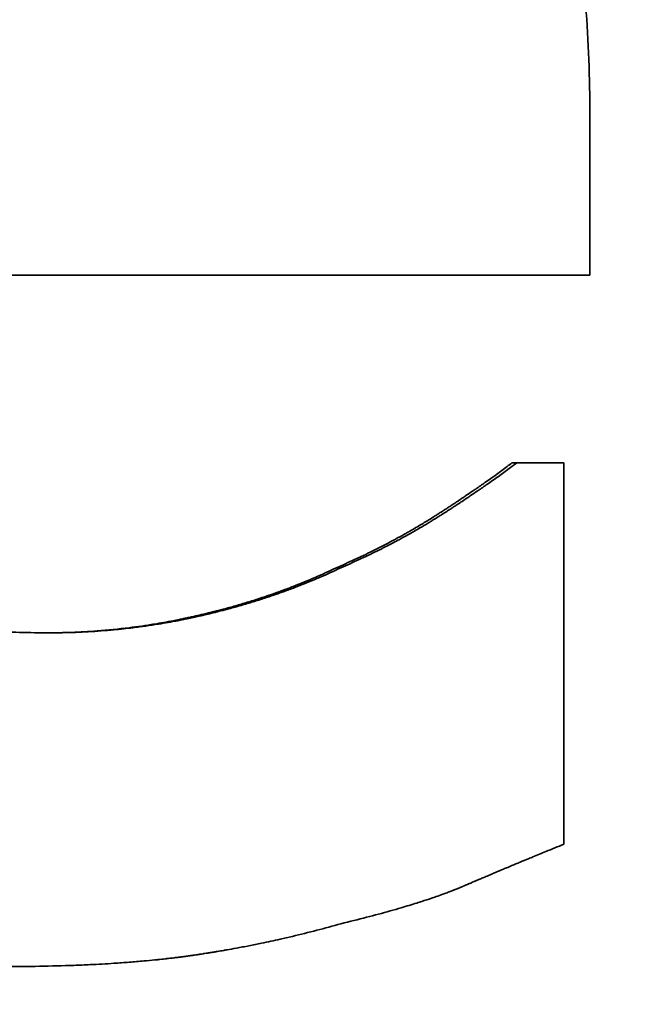
# Model space of a CAD drawing. Units: inches. Extents: x 34 to 380, y 30 to 248.
# Drawn here: x 294 to 294, y 166 to 166 of the extents above; entities that cross this region are included whole.
import ezdxf

# ---------------------------------------------------------------- set-up
doc = ezdxf.new("R2010")
doc.units = ezdxf.units.IN
doc.header["$LTSCALE"] = 24
doc.header["$MEASUREMENT"] = 0
doc.layers.add('Dimension (ANSI)', color=7, linetype='Continuous', lineweight=25)
doc.layers.add('Visible (ANSI)', color=7, linetype='Continuous', lineweight=35)
doc.styles.add('Note Text (ANSI)', font='tahoma.ttf')
doc.dimstyles.new('Default (ANSI)', dxfattribs={"dimscale": 24, "dimtxt": 0.08, "dimasz": 0.098425, "dimexe": 0.0625, "dimexo": 0.0625, "dimgap": 0.031496, "dimtad": 0, "dimtih": 1, "dimtoh": 1, "dimdec": 5, "dimrnd": 1e-08, "dimzin": 3, "dimdsep": 46, "dimlunit": 5, "dimtxsty": 'Note Text (ANSI)', "dimcen": 0.09, "dimdle": 0.393701, "dimclrd": 256, "dimclre": 256, "dimclrt": 256, "dimadec": 0, "dimazin": 1, "dimtfac": 1.5, "dimtofl": 0, "dimtmove": 0, "dimatfit": 3, "dimfxl": 0, "dimfrac": 2, "dimtolj": 1, "dimtzin": 4, "dimlwd": -1, "dimlwe": -1, "dimarcsym": 0})

# ---------------------------------------------------------------- blocks, each defined once
blk = doc.blocks.new('*D37')
at = {"layer": 'Defpoints', "color": 0}
for p in [(297.306002, 195.205383), (290.231703, 186.781946)]:
    blk.add_point(p, dxfattribs=at)
at = {"layer": 'Dimension (ANSI)'}
for p, q in [((293.768853, 188.833664), (293.768853, 193.153664)), ((291.608853, 190.993664), (295.928853, 190.993664)), ((269.662653, 162.290178), (288.712527, 184.973048)), ((260.170972, 162.290178), (269.662653, 162.290178))]:
    blk.add_line(p, q, dxfattribs=at)
blk.add_solid([(288.411043, 185.226244), (289.01401, 184.719852), (290.231703, 186.781946)], dxfattribs=at)
at = {"layer": 'Dimension (ANSI)', "insert": (256.455765, 165.146108), "char_height": 1.92, "attachment_point": 2, "style": 'Note Text (ANSI)'}
blk.add_mtext('\\A1; \\P[279]', dxfattribs=at)
blk = doc.blocks.new('*D49')
at = {"layer": 'Defpoints', "color": 0}
for p in [(309.655254, 188.991693), (277.745532, 135.180164), (284.107754, 135.180164)]:
    blk.add_point(p, dxfattribs=at)
at = {"layer": 'Dimension (ANSI)'}
for p, q in [((308.155254, 188.991693), (276.245532, 188.991693)), ((277.745532, 186.629488), (277.745532, 163.729241)), ((277.745532, 137.542369), (277.745532, 156.419176)), ((282.607754, 135.180164), (276.245532, 135.180164))]:
    blk.add_line(p, q, dxfattribs=at)
for points in [[(277.351831, 186.629488), (278.139233, 186.629488), (277.745532, 188.991693)], [(277.351831, 137.542369), (278.139233, 137.542369), (277.745532, 135.180164)]]:
    blk.add_solid(points, dxfattribs=at)
at = {"layer": 'Dimension (ANSI)', "insert": (277.745532, 160.074208), "char_height": 1.91999996, "attachment_point": 5, "style": 'Note Text (ANSI)'}
blk.add_mtext('\\A1; 53 13/16\\P[1367]', dxfattribs=at)

msp = doc.modelspace()

# ---------------------------------------------------------------- linework, layer by layer
at = {"layer": 'Visible (ANSI)'}
msp.add_line((294.1539584, 165.8177416), (294.1542493, 165.8177416), dxfattribs=at)
for points, knots in [([(294.1183636, 165.8827011), (294.1206135, 165.8827011), (294.1227675, 165.8825971), (294.1248262, 165.8823891), (294.1268849, 165.8821811), (294.1288484, 165.8818691), (294.1307173, 165.8814531), (294.1316518, 165.8812451), (294.1325626, 165.8810111), (294.1334498, 165.8807511), (294.1347807, 165.8803612), (294.1360585, 165.8799127), (294.1372836, 165.8794057), (294.137692, 165.8792367), (294.1380945, 165.8790612), (294.1384912, 165.8788792), (294.1392845, 165.8785152), (294.1400544, 165.8781252), (294.140801, 165.8777092), (294.1411743, 165.8775012), (294.1415418, 165.8772867), (294.1419035, 165.8770657), (294.142446, 165.8767342), (294.1429754, 165.8763881), (294.1434917, 165.8760274), (294.1436638, 165.8759071), (294.1438345, 165.8757852), (294.1440037, 165.8756618), (294.1443421, 165.8754148), (294.1446747, 165.8751613), (294.1450015, 165.8749013), (294.145165, 165.8747713), (294.1453269, 165.8746396), (294.1454874, 165.8745064), (294.1457282, 165.8743065), (294.1459658, 165.874103), (294.1462, 165.8738958), (294.1462781, 165.8738268), (294.1463559, 165.8737573), (294.1464332, 165.8736874), (294.146588, 165.8735477), (294.1467413, 165.8734063), (294.1468931, 165.8732633), (294.146969, 165.8731918), (294.1470446, 165.8731199), (294.1471198, 165.8730476), (294.1472702, 165.872903), (294.1474192, 165.8727567), (294.1475667, 165.8726088), (294.1476405, 165.8725349), (294.1477139, 165.8724606), (294.1477869, 165.8723858), (294.1478965, 165.8722737), (294.1480052, 165.8721607), (294.1481132, 165.8720467), (294.1482211, 165.8719328), (294.1483282, 165.8718179), (294.1484345, 165.8717021), (294.14847, 165.8716635), (294.1485053, 165.8716248), (294.1485406, 165.871586), (294.1486111, 165.8715084), (294.1486813, 165.8714304), (294.1487511, 165.8713521), (294.148786, 165.8713129), (294.1488208, 165.8712736), (294.1488555, 165.8712343), (294.1489249, 165.8711556), (294.148994, 165.8710766), (294.1490626, 165.8709972), (294.149097, 165.8709575), (294.1491312, 165.8709177), (294.1491654, 165.8708779), (294.1492679, 165.8707583), (294.1493695, 165.8706379), (294.1494703, 165.8705167), (294.1495375, 165.870436), (294.1496043, 165.8703548), (294.1496708, 165.8702734), (294.1498702, 165.870029), (294.1500663, 165.8697815), (294.150259, 165.8695309), (294.1503875, 165.8693638), (294.1505146, 165.8691953), (294.1506401, 165.8690255), (294.1508912, 165.8686857), (294.1511364, 165.8683405), (294.1513757, 165.8679897), (294.1514954, 165.8678143), (294.1516136, 165.8676375), (294.1517303, 165.8674593), (294.1519637, 165.867103), (294.1521913, 165.8667411), (294.1524129, 165.8663737), (294.1525238, 165.86619), (294.1526331, 165.8660049), (294.152741, 165.8658184), (294.1530647, 165.865259), (294.1533751, 165.864687), (294.1536724, 165.8641026), (294.1538706, 165.863713), (294.1540629, 165.8633179), (294.1542493, 165.8629172), (294.1546222, 165.8621158), (294.1549717, 165.8612923), (294.1552978, 165.8604466), (294.1554608, 165.8600237), (294.155618, 165.8595953), (294.1557693, 165.8591614), (294.1562233, 165.8578596), (294.1566248, 165.8565078), (294.1569738, 165.8551062), (294.1572064, 165.8541718), (294.1574157, 165.8532152), (294.1576018, 165.8522365), (294.1579739, 165.850279), (294.1582528, 165.8482328), (294.1584388, 165.8460979), (294.1586247, 165.843963), (294.1587177, 165.8417395), (294.1587177, 165.8394272)], [0, 0, 0, 0, 0.1666667, 0.1666667, 0.1666667, 0.3333333, 0.3333333, 0.3333333, 0.4166667, 0.4166667, 0.4166667, 0.5416667, 0.5416667, 0.5416667, 0.5833333, 0.5833333, 0.5833333, 0.6666667, 0.6666667, 0.6666667, 0.7083333, 0.7083333, 0.7083333, 0.7708333, 0.7708333, 0.7708333, 0.7916667, 0.7916667, 0.7916667, 0.8333333, 0.8333333, 0.8333333, 0.8541667, 0.8541667, 0.8541667, 0.8854167, 0.8854167, 0.8854167, 0.8958333, 0.8958333, 0.8958333, 0.9166667, 0.9166667, 0.9166667, 0.9270833, 0.9270833, 0.9270833, 0.9479167, 0.9479167, 0.9479167, 0.9583333, 0.9583333, 0.9583333, 0.9739583, 0.9739583, 0.9739583, 0.9895833, 0.9895833, 0.9895833, 0.9947917, 0.9947917, 0.9947917, 1.0052083, 1.0052083, 1.0052083, 1.0104167, 1.0104167, 1.0104167, 1.0208333, 1.0208333, 1.0208333, 1.0260417, 1.0260417, 1.0260417, 1.0416667, 1.0416667, 1.0416667, 1.0520833, 1.0520833, 1.0520833, 1.0833333, 1.0833333, 1.0833333, 1.1041667, 1.1041667, 1.1041667, 1.1458333, 1.1458333, 1.1458333, 1.1666667, 1.1666667, 1.1666667, 1.2083333, 1.2083333, 1.2083333, 1.2291667, 1.2291667, 1.2291667, 1.2916667, 1.2916667, 1.2916667, 1.3333333, 1.3333333, 1.3333333, 1.4166667, 1.4166667, 1.4166667, 1.4583333, 1.4583333, 1.4583333, 1.5833333, 1.5833333, 1.5833333, 1.6666667, 1.6666667, 1.6666667, 1.8333333, 1.8333333, 1.8333333, 2, 2, 2, 2]), ([(294.1587177, 165.8394272), (294.1587177, 165.8391436), (294.1587177, 165.8388599), (294.1587177, 165.8385763), (294.1587177, 165.8382927), (294.1587177, 165.838009), (294.1587177, 165.8377254), (294.1587177, 165.8375836), (294.1587177, 165.8374418), (294.1587177, 165.8373), (294.1587177, 165.8370163), (294.1587177, 165.8367327), (294.1587177, 165.8364491), (294.1587177, 165.8363073), (294.1587177, 165.8361654), (294.1587177, 165.8360236), (294.1587177, 165.83574), (294.1587177, 165.8354564), (294.1587177, 165.8351727), (294.1587177, 165.8350309), (294.1587177, 165.8348891), (294.1587177, 165.8347473), (294.1587177, 165.8344637), (294.1587177, 165.83418), (294.1587177, 165.8338964), (294.1587177, 165.8337546), (294.1587177, 165.8336128), (294.1587177, 165.833471), (294.1587177, 165.8331873), (294.1587177, 165.8329037), (294.1587177, 165.8326201), (294.1587177, 165.8324783), (294.1587177, 165.8323364), (294.1587177, 165.8321946), (294.1587177, 165.8312019), (294.1587177, 165.8302092), (294.1587177, 165.8292165)], [0, 0, 0, 0, 0.002161264, 0.002161264, 0.002161264, 0.004322528, 0.004322528, 0.004322528, 0.005403161, 0.005403161, 0.005403161, 0.007564425, 0.007564425, 0.007564425, 0.008645057, 0.008645057, 0.008645057, 0.010806321, 0.010806321, 0.010806321, 0.011886953, 0.011886953, 0.011886953, 0.014048217, 0.014048217, 0.014048217, 0.015128849, 0.015128849, 0.015128849, 0.017290114, 0.017290114, 0.017290114, 0.018370746, 0.018370746, 0.018370746, 0.02593517, 0.02593517, 0.02593517, 0.02593517]), ([(294.1587177, 165.8292165), (294.1529609, 165.8292165), (294.1471714, 165.8292165), (294.1413531, 165.8292165), (294.1405219, 165.8292165), (294.1396901, 165.8292165), (294.1388577, 165.8292165), (294.1346959, 165.8292165), (294.1305196, 165.8292165), (294.1263302, 165.8292165), (294.1254923, 165.8292165), (294.1246539, 165.8292165), (294.123815, 165.8292165), (294.1154259, 165.8292165), (294.1069855, 165.8292165), (294.0985052, 165.8292165)], [0, 0, 0, 0, 0.04589084, 0.04589084, 0.04589084, 0.05244668, 0.05244668, 0.05244668, 0.08522585, 0.08522585, 0.08522585, 0.09178169, 0.09178169, 0.09178169, 0.15734003, 0.15734003, 0.15734003, 0.15734003]), ([(294.1432236, 165.8113235), (294.1435981, 165.8114855), (294.1439674, 165.8116508), (294.1443314, 165.8118191), (294.1446953, 165.8119875), (294.1450539, 165.8121591), (294.1454073, 165.8123337), (294.1458489, 165.8125521), (294.1462823, 165.8127754), (294.1467074, 165.8130036), (294.1467924, 165.8130492), (294.1468771, 165.813095), (294.1469614, 165.8131411), (294.1471301, 165.8132331), (294.1472975, 165.813326), (294.1474636, 165.8134196), (294.1475466, 165.8134665), (294.1476293, 165.8135135), (294.1477117, 165.8135607), (294.1478353, 165.8136315), (294.1479581, 165.8137028), (294.1480802, 165.8137745), (294.1482022, 165.8138462), (294.1483236, 165.8139184), (294.1484441, 165.8139909), (294.1485446, 165.8140514), (294.1486446, 165.8141122), (294.1487441, 165.8141734), (294.148764, 165.8141856), (294.1487838, 165.8141978), (294.1488037, 165.8142101), (294.1489029, 165.8142713), (294.1490017, 165.8143328), (294.1490999, 165.8143947), (294.1491195, 165.8144071), (294.1491392, 165.8144194), (294.1491588, 165.8144318), (294.1492176, 165.814469), (294.1492762, 165.8145063), (294.1493346, 165.8145437), (294.1493638, 165.8145624), (294.149393, 165.8145812), (294.1494221, 165.8145999), (294.1494512, 165.8146186), (294.1494802, 165.8146373), (294.1495092, 165.8146559), (294.1495478, 165.8146808), (294.1495862, 165.8147056), (294.1496245, 165.8147303), (294.1496436, 165.8147427), (294.1496627, 165.814755), (294.1496818, 165.8147674), (294.1497199, 165.8147921), (294.1497579, 165.8148167), (294.1497957, 165.8148412), (294.1498146, 165.8148535), (294.1498335, 165.8148657), (294.1498523, 165.814878), (294.14989, 165.8149024), (294.1499275, 165.8149269), (294.1499649, 165.8149512), (294.1499836, 165.8149634), (294.1500022, 165.8149756), (294.1500209, 165.8149877), (294.1500767, 165.8150241), (294.1501322, 165.8150604), (294.1501874, 165.8150966), (294.1502242, 165.8151207), (294.1502608, 165.8151447), (294.1502973, 165.8151687), (294.1503702, 165.8152166), (294.1504426, 165.8152643), (294.1505144, 165.8153118), (294.1505502, 165.8153355), (294.150586, 165.8153591), (294.1506216, 165.8153827), (294.1507283, 165.8154535), (294.1508337, 165.8155237), (294.1509378, 165.8155934), (294.1510071, 165.8156398), (294.1510759, 165.815686), (294.1511441, 165.8157319), (294.1512804, 165.8158237), (294.1514144, 165.8159146), (294.151546, 165.8160044), (294.1516118, 165.8160493), (294.1516769, 165.816094), (294.1517415, 165.8161384), (294.1519353, 165.8162716), (294.1521237, 165.8164025), (294.1523067, 165.8165311), (294.1524288, 165.8166169), (294.1525484, 165.8167016), (294.1526657, 165.8167854), (294.1529002, 165.8169529), (294.1531251, 165.8171163), (294.1533406, 165.8172757), (294.153556, 165.817435), (294.153762, 165.8175904), (294.1539584, 165.8177416)], [0, 0, 0, 0, 0.1666667, 0.1666667, 0.1666667, 0.3333333, 0.3333333, 0.3333333, 0.5416667, 0.5416667, 0.5416667, 0.5833333, 0.5833333, 0.5833333, 0.6666667, 0.6666667, 0.6666667, 0.7083333, 0.7083333, 0.7083333, 0.7708333, 0.7708333, 0.7708333, 0.8333333, 0.8333333, 0.8333333, 0.8854167, 0.8854167, 0.8854167, 0.8958333, 0.8958333, 0.8958333, 0.9479167, 0.9479167, 0.9479167, 0.9583333, 0.9583333, 0.9583333, 0.9895833, 0.9895833, 0.9895833, 1.0052083, 1.0052083, 1.0052083, 1.0208333, 1.0208333, 1.0208333, 1.0416667, 1.0416667, 1.0416667, 1.0520833, 1.0520833, 1.0520833, 1.0729167, 1.0729167, 1.0729167, 1.0833333, 1.0833333, 1.0833333, 1.1041667, 1.1041667, 1.1041667, 1.1145833, 1.1145833, 1.1145833, 1.1458333, 1.1458333, 1.1458333, 1.1666667, 1.1666667, 1.1666667, 1.2083333, 1.2083333, 1.2083333, 1.2291667, 1.2291667, 1.2291667, 1.2916667, 1.2916667, 1.2916667, 1.3333333, 1.3333333, 1.3333333, 1.4166667, 1.4166667, 1.4166667, 1.4583333, 1.4583333, 1.4583333, 1.5833333, 1.5833333, 1.5833333, 1.6666667, 1.6666667, 1.6666667, 1.8333333, 1.8333333, 1.8333333, 2, 2, 2, 2]), ([(294.143493, 165.8113235), (294.1438684, 165.8114855), (294.1442384, 165.8116508), (294.1446031, 165.8118191), (294.1449677, 165.8119875), (294.1453271, 165.8121591), (294.1456811, 165.8123337), (294.1458581, 165.8124211), (294.1460338, 165.8125092), (294.1462082, 165.8125981), (294.1464697, 165.8127315), (294.1467283, 165.8128666), (294.1469838, 165.8130036), (294.147069, 165.8130492), (294.1471539, 165.813095), (294.1472384, 165.8131411), (294.1474074, 165.8132331), (294.1475752, 165.813326), (294.1477416, 165.8134196), (294.1478248, 165.8134665), (294.1479076, 165.8135135), (294.1479902, 165.8135607), (294.148114, 165.8136315), (294.148237, 165.8137028), (294.1483594, 165.8137745), (294.1484001, 165.8137984), (294.1484408, 165.8138223), (294.1484814, 165.8138463), (294.1485626, 165.8138944), (294.1486435, 165.8139426), (294.1487241, 165.8139909), (294.1487643, 165.8140151), (294.1488045, 165.8140394), (294.1488446, 165.8140637), (294.1489048, 165.8141001), (294.1489648, 165.8141367), (294.1490246, 165.8141734), (294.1490445, 165.8141856), (294.1490644, 165.8141978), (294.1490843, 165.8142101), (294.1491241, 165.8142346), (294.1491638, 165.8142591), (294.1492034, 165.8142837), (294.1492232, 165.814296), (294.149243, 165.8143083), (294.1492628, 165.8143206), (294.1493023, 165.8143453), (294.1493418, 165.81437), (294.1493811, 165.8143947), (294.1494008, 165.8144071), (294.1494205, 165.8144194), (294.1494401, 165.8144318), (294.1494696, 165.8144504), (294.149499, 165.8144691), (294.1495284, 165.8144877), (294.1495577, 165.8145063), (294.1495871, 165.814525), (294.1496163, 165.8145437), (294.1496261, 165.81455), (294.1496358, 165.8145562), (294.1496456, 165.8145624), (294.1496651, 165.8145749), (294.1496846, 165.8145874), (294.149704, 165.8145999), (294.1497137, 165.8146061), (294.1497234, 165.8146124), (294.1497331, 165.8146186), (294.1497525, 165.8146311), (294.1497719, 165.8146435), (294.1497912, 165.8146559), (294.1498009, 165.8146622), (294.1498106, 165.8146684), (294.1498202, 165.8146746), (294.1498491, 165.8146932), (294.149878, 165.8147118), (294.1499067, 165.8147303), (294.1499259, 165.8147427), (294.1499451, 165.814755), (294.1499642, 165.8147674), (294.1500024, 165.8147921), (294.1500404, 165.8148167), (294.1500783, 165.8148412), (294.1500973, 165.8148535), (294.1501162, 165.8148657), (294.1501351, 165.814878), (294.1501728, 165.8149024), (294.1502104, 165.8149269), (294.1502479, 165.8149512), (294.1502666, 165.8149634), (294.1502853, 165.8149756), (294.1503039, 165.8149877), (294.1503599, 165.8150241), (294.1504155, 165.8150604), (294.1504708, 165.8150966), (294.1505076, 165.8151207), (294.1505443, 165.8151447), (294.1505809, 165.8151687), (294.150654, 165.8152166), (294.1507265, 165.8152643), (294.1507984, 165.8153118), (294.1508344, 165.8153355), (294.1508702, 165.8153591), (294.1509058, 165.8153827), (294.1510128, 165.8154535), (294.1511184, 165.8155237), (294.1512227, 165.8155934), (294.1512922, 165.8156398), (294.1513611, 165.815686), (294.1514294, 165.8157319), (294.151566, 165.8158237), (294.1517003, 165.8159146), (294.1518321, 165.8160044), (294.151898, 165.8160493), (294.1519633, 165.816094), (294.1520281, 165.8161384), (294.1522222, 165.8162716), (294.152411, 165.8164025), (294.1525944, 165.8165311), (294.1527167, 165.8166169), (294.1528365, 165.8167016), (294.152954, 165.8167854), (294.153189, 165.8169529), (294.1534144, 165.8171163), (294.1536303, 165.8172757), (294.1538462, 165.817435), (294.1540525, 165.8175904), (294.1542493, 165.8177416)], [0, 0, 0, 0, 0.1666667, 0.1666667, 0.1666667, 0.3333333, 0.3333333, 0.3333333, 0.4166667, 0.4166667, 0.4166667, 0.5416667, 0.5416667, 0.5416667, 0.5833333, 0.5833333, 0.5833333, 0.6666667, 0.6666667, 0.6666667, 0.7083333, 0.7083333, 0.7083333, 0.7708333, 0.7708333, 0.7708333, 0.7916667, 0.7916667, 0.7916667, 0.8333333, 0.8333333, 0.8333333, 0.8541667, 0.8541667, 0.8541667, 0.8854167, 0.8854167, 0.8854167, 0.8958333, 0.8958333, 0.8958333, 0.9166667, 0.9166667, 0.9166667, 0.9270833, 0.9270833, 0.9270833, 0.9479167, 0.9479167, 0.9479167, 0.9583333, 0.9583333, 0.9583333, 0.9739583, 0.9739583, 0.9739583, 0.9895833, 0.9895833, 0.9895833, 0.9947917, 0.9947917, 0.9947917, 1.0052083, 1.0052083, 1.0052083, 1.0104167, 1.0104167, 1.0104167, 1.0208333, 1.0208333, 1.0208333, 1.0260417, 1.0260417, 1.0260417, 1.0416667, 1.0416667, 1.0416667, 1.0520833, 1.0520833, 1.0520833, 1.0729167, 1.0729167, 1.0729167, 1.0833333, 1.0833333, 1.0833333, 1.1041667, 1.1041667, 1.1041667, 1.1145833, 1.1145833, 1.1145833, 1.1458333, 1.1458333, 1.1458333, 1.1666667, 1.1666667, 1.1666667, 1.2083333, 1.2083333, 1.2083333, 1.2291667, 1.2291667, 1.2291667, 1.2916667, 1.2916667, 1.2916667, 1.3333333, 1.3333333, 1.3333333, 1.4166667, 1.4166667, 1.4166667, 1.4583333, 1.4583333, 1.4583333, 1.5833333, 1.5833333, 1.5833333, 1.6666667, 1.6666667, 1.6666667, 1.8333333, 1.8333333, 1.8333333, 2, 2, 2, 2]), ([(294.1542493, 165.8177416), (294.1544099, 165.8177416), (294.1545704, 165.8177416), (294.1547309, 165.8177416), (294.1548513, 165.8177416), (294.1549717, 165.8177416), (294.155092, 165.8177416), (294.1551321, 165.8177416), (294.1551722, 165.8177416), (294.1552124, 165.8177416), (294.1552926, 165.8177416), (294.1553728, 165.8177416), (294.155453, 165.8177416), (294.1554931, 165.8177416), (294.1555332, 165.8177416), (294.1555733, 165.8177416), (294.1556535, 165.8177416), (294.1557337, 165.8177416), (294.1558139, 165.8177416), (294.155854, 165.8177416), (294.1558941, 165.8177416), (294.1559342, 165.8177416), (294.1560144, 165.8177416), (294.1560946, 165.8177416), (294.1561748, 165.8177416), (294.1562149, 165.8177416), (294.156255, 165.8177416), (294.156295, 165.8177416), (294.1565756, 165.8177416), (294.1568562, 165.8177416), (294.1571366, 165.8177416)], [0, 0, 0, 0, 0.0012761751, 0.0012761751, 0.0012761751, 0.0022333063, 0.0022333063, 0.0022333063, 0.0025523501, 0.0025523501, 0.0025523501, 0.0031904376, 0.0031904376, 0.0031904376, 0.0035094814, 0.0035094814, 0.0035094814, 0.0041475689, 0.0041475689, 0.0041475689, 0.0044666127, 0.0044666127, 0.0044666127, 0.0051047002, 0.0051047002, 0.0051047002, 0.005423744, 0.005423744, 0.005423744, 0.0076570503, 0.0076570503, 0.0076570503, 0.0076570503]), ([(294.1571366, 165.8177416), (294.1571366, 165.8145001), (294.1571366, 165.8112586), (294.1571366, 165.8080172), (294.1571366, 165.807693), (294.1571366, 165.8073689), (294.1571366, 165.8070447), (294.1571366, 165.8063964), (294.1571366, 165.8057481), (294.1571366, 165.8050998), (294.1571366, 165.8047757), (294.1571366, 165.8044515), (294.1571366, 165.8041274), (294.1571366, 165.8034791), (294.1571366, 165.8028308), (294.1571366, 165.8021825), (294.1571366, 165.8018583), (294.1571366, 165.8015342), (294.1571366, 165.80121), (294.1571366, 165.798941), (294.1571366, 165.7966719), (294.1571366, 165.7944029)], [0, 0, 0, 0, 0.024700162, 0.024700162, 0.024700162, 0.027170179, 0.027170179, 0.027170179, 0.032110211, 0.032110211, 0.032110211, 0.034580227, 0.034580227, 0.034580227, 0.03952026, 0.03952026, 0.03952026, 0.041990276, 0.041990276, 0.041990276, 0.05928039, 0.05928039, 0.05928039, 0.05928039]), ([(294.1070222, 165.8120042), (294.107415, 165.8117233), (294.1078191, 165.8114558), (294.1082347, 165.8112019), (294.1086502, 165.810948), (294.1090772, 165.8107076), (294.1095155, 165.8104807), (294.1097346, 165.8103672), (294.1099566, 165.8102572), (294.1101814, 165.8101505), (294.1105187, 165.8099904), (294.1108623, 165.809838), (294.1112123, 165.8096931), (294.111329, 165.8096448), (294.1114464, 165.8095974), (294.1115645, 165.8095508), (294.1118007, 165.8094576), (294.1120397, 165.8093678), (294.1122815, 165.8092813), (294.1124024, 165.8092381), (294.1125241, 165.8091957), (294.1126464, 165.8091542), (294.1128299, 165.8090919), (294.113015, 165.8090315), (294.1132017, 165.808973), (294.1132639, 165.8089535), (294.1133263, 165.8089342), (294.1133889, 165.8089151), (294.1135141, 165.808877), (294.1136399, 165.8088397), (294.1137665, 165.8088032), (294.1138298, 165.808785), (294.1138933, 165.808767), (294.1139569, 165.8087491), (294.1140524, 165.8087224), (294.1141482, 165.8086962), (294.1142445, 165.8086704), (294.1142766, 165.8086618), (294.1143087, 165.8086533), (294.1143409, 165.8086448), (294.1144052, 165.8086278), (294.1144698, 165.8086111), (294.1145345, 165.8085945), (294.1145668, 165.8085863), (294.1145992, 165.808578), (294.1146316, 165.8085699), (294.1146965, 165.8085535), (294.1147616, 165.8085374), (294.1148268, 165.8085215), (294.1148594, 165.8085136), (294.1148921, 165.8085057), (294.1149248, 165.8084978), (294.1149738, 165.808486), (294.115023, 165.8084744), (294.1150722, 165.8084628), (294.1151215, 165.8084513), (294.1151708, 165.8084399), (294.1152203, 165.8084286), (294.1152368, 165.8084248), (294.1152533, 165.808421), (294.1152698, 165.8084173), (294.1153028, 165.8084098), (294.1153358, 165.8084024), (294.1153689, 165.808395), (294.1153855, 165.8083913), (294.115402, 165.8083876), (294.1154186, 165.808384), (294.1154517, 165.8083766), (294.1154848, 165.8083693), (294.115518, 165.808362), (294.1155346, 165.8083584), (294.1155512, 165.8083548), (294.1155678, 165.8083511), (294.1156176, 165.8083403), (294.1156675, 165.8083295), (294.1157174, 165.8083188), (294.1157507, 165.8083117), (294.115784, 165.8083046), (294.1158174, 165.8082976), (294.1158841, 165.8082835), (294.115951, 165.8082696), (294.1160179, 165.8082558), (294.1160514, 165.8082489), (294.1160849, 165.8082421), (294.1161184, 165.8082353), (294.1161855, 165.8082217), (294.1162527, 165.8082082), (294.11632, 165.8081949), (294.1163537, 165.8081882), (294.1163874, 165.8081816), (294.1164211, 165.808175), (294.1165223, 165.8081553), (294.1166237, 165.8081359), (294.1167254, 165.8081169), (294.1167932, 165.8081042), (294.1168611, 165.8080917), (294.1169292, 165.8080793), (294.1170653, 165.8080545), (294.1172018, 165.8080304), (294.1173389, 165.8080069), (294.1174074, 165.8079951), (294.117476, 165.8079835), (294.1175448, 165.807972), (294.1177511, 165.8079377), (294.1179585, 165.8079047), (294.118167, 165.8078731), (294.118306, 165.8078521), (294.1184454, 165.8078317), (294.1185854, 165.8078119), (294.1188653, 165.8077722), (294.1191471, 165.8077351), (294.1194308, 165.8077004), (294.1195727, 165.8076831), (294.119715, 165.8076664), (294.1198579, 165.8076503), (294.1202864, 165.807602), (294.1207192, 165.8075593), (294.1211563, 165.8075221), (294.1214477, 165.8074974), (294.1217411, 165.8074751), (294.1220363, 165.8074553), (294.1226268, 165.8074157), (294.123225, 165.807386), (294.1238308, 165.8073662), (294.1244366, 165.8073463), (294.1250501, 165.8073364), (294.1256711, 165.8073364)], [0, 0, 0, 0, 0.1666667, 0.1666667, 0.1666667, 0.3333333, 0.3333333, 0.3333333, 0.4166667, 0.4166667, 0.4166667, 0.5416667, 0.5416667, 0.5416667, 0.5833333, 0.5833333, 0.5833333, 0.6666667, 0.6666667, 0.6666667, 0.7083333, 0.7083333, 0.7083333, 0.7708333, 0.7708333, 0.7708333, 0.7916667, 0.7916667, 0.7916667, 0.8333333, 0.8333333, 0.8333333, 0.8541667, 0.8541667, 0.8541667, 0.8854167, 0.8854167, 0.8854167, 0.8958333, 0.8958333, 0.8958333, 0.9166667, 0.9166667, 0.9166667, 0.9270833, 0.9270833, 0.9270833, 0.9479167, 0.9479167, 0.9479167, 0.9583333, 0.9583333, 0.9583333, 0.9739583, 0.9739583, 0.9739583, 0.9895833, 0.9895833, 0.9895833, 0.9947917, 0.9947917, 0.9947917, 1.0052083, 1.0052083, 1.0052083, 1.0104167, 1.0104167, 1.0104167, 1.0208333, 1.0208333, 1.0208333, 1.0260417, 1.0260417, 1.0260417, 1.0416667, 1.0416667, 1.0416667, 1.0520833, 1.0520833, 1.0520833, 1.0729167, 1.0729167, 1.0729167, 1.0833333, 1.0833333, 1.0833333, 1.1041667, 1.1041667, 1.1041667, 1.1145833, 1.1145833, 1.1145833, 1.1458333, 1.1458333, 1.1458333, 1.1666667, 1.1666667, 1.1666667, 1.2083333, 1.2083333, 1.2083333, 1.2291667, 1.2291667, 1.2291667, 1.2916667, 1.2916667, 1.2916667, 1.3333333, 1.3333333, 1.3333333, 1.4166667, 1.4166667, 1.4166667, 1.4583333, 1.4583333, 1.4583333, 1.5833333, 1.5833333, 1.5833333, 1.6666667, 1.6666667, 1.6666667, 1.8333333, 1.8333333, 1.8333333, 2, 2, 2, 2]), ([(294.1255444, 165.8073366), (294.1260338, 165.8073378), (294.1265222, 165.8073477), (294.1270097, 165.8073662), (294.1275328, 165.807386), (294.1280549, 165.8074157), (294.1285758, 165.8074553), (294.129227, 165.8075048), (294.1298765, 165.8075698), (294.1305242, 165.8076503), (294.1306538, 165.8076664), (294.1307833, 165.8076831), (294.1309127, 165.8077004), (294.1311716, 165.8077351), (294.1314301, 165.8077722), (294.1316884, 165.8078119), (294.1318176, 165.8078317), (294.1319467, 165.8078521), (294.1320757, 165.8078731), (294.1322692, 165.8079047), (294.1324626, 165.8079377), (294.1326558, 165.807972), (294.132849, 165.8080064), (294.1330421, 165.8080421), (294.133235, 165.8080793), (294.1334279, 165.8081164), (294.1336207, 165.808155), (294.1338133, 165.8081949), (294.1338775, 165.8082082), (294.1339417, 165.8082217), (294.1340059, 165.8082353), (294.1341021, 165.8082557), (294.1341983, 165.8082765), (294.1342945, 165.8082976), (294.1343266, 165.8083046), (294.1343586, 165.8083117), (294.1343907, 165.8083188), (294.1345349, 165.8083509), (294.1346791, 165.8083837), (294.1348231, 165.8084173), (294.1348711, 165.8084285), (294.134919, 165.8084397), (294.1349669, 165.808451), (294.1350626, 165.8084737), (294.135158, 165.8084965), (294.1352533, 165.8085197), (294.1353485, 165.8085428), (294.1354434, 165.8085662), (294.1355381, 165.8085898), (294.1356013, 165.8086056), (294.1356643, 165.8086214), (294.1357272, 165.8086374), (294.1359159, 165.8086854), (294.1361037, 165.8087343), (294.1362904, 165.8087843), (294.1364149, 165.8088176), (294.1365389, 165.8088514), (294.1366625, 165.8088856), (294.1369097, 165.808954), (294.137155, 165.8090243), (294.1373986, 165.8090963), (294.1375204, 165.8091323), (294.1376418, 165.8091688), (294.1377627, 165.8092057), (294.1380045, 165.8092795), (294.1382445, 165.8093552), (294.1384827, 165.8094326), (294.1386018, 165.8094713), (294.1387205, 165.8095105), (294.1388387, 165.8095501), (294.1391934, 165.809669), (294.139544, 165.8097919), (294.1398907, 165.8099188), (294.1401218, 165.8100035), (294.1403511, 165.8100899), (294.1405786, 165.8101781), (294.1410337, 165.8103546), (294.1414816, 165.8105383), (294.1419224, 165.8107292), (294.1423632, 165.8109201), (294.1427969, 165.8111182), (294.1432236, 165.8113235)], [0.0113422, 0.0113422, 0.0113422, 0.0113422, 0.1666667, 0.1666667, 0.1666667, 0.3333333, 0.3333333, 0.3333333, 0.5416667, 0.5416667, 0.5416667, 0.5833333, 0.5833333, 0.5833333, 0.6666667, 0.6666667, 0.6666667, 0.7083333, 0.7083333, 0.7083333, 0.7708333, 0.7708333, 0.7708333, 0.8333333, 0.8333333, 0.8333333, 0.8958333, 0.8958333, 0.8958333, 0.9166667, 0.9166667, 0.9166667, 0.9479167, 0.9479167, 0.9479167, 0.9583333, 0.9583333, 0.9583333, 1.0052083, 1.0052083, 1.0052083, 1.0208333, 1.0208333, 1.0208333, 1.0520833, 1.0520833, 1.0520833, 1.0833333, 1.0833333, 1.0833333, 1.1041667, 1.1041667, 1.1041667, 1.1666667, 1.1666667, 1.1666667, 1.2083333, 1.2083333, 1.2083333, 1.2916667, 1.2916667, 1.2916667, 1.3333333, 1.3333333, 1.3333333, 1.4166667, 1.4166667, 1.4166667, 1.4583333, 1.4583333, 1.4583333, 1.5833333, 1.5833333, 1.5833333, 1.6666667, 1.6666667, 1.6666667, 1.8333333, 1.8333333, 1.8333333, 2, 2, 2, 2]), ([(294.1256711, 165.8073364), (294.1261974, 165.8073364), (294.1267226, 165.8073463), (294.1272468, 165.8073662), (294.1277709, 165.807386), (294.128294, 165.8074157), (294.128816, 165.8074553), (294.129077, 165.8074751), (294.1293377, 165.8074974), (294.1295981, 165.8075221), (294.1299888, 165.8075593), (294.1303789, 165.807602), (294.1307683, 165.8076503), (294.1308981, 165.8076664), (294.1310279, 165.8076831), (294.1311576, 165.8077004), (294.1314169, 165.8077351), (294.131676, 165.8077722), (294.1319348, 165.8078119), (294.1320643, 165.8078317), (294.1321936, 165.8078521), (294.1323229, 165.8078731), (294.1325168, 165.8079047), (294.1327106, 165.8079377), (294.1329042, 165.807972), (294.1329687, 165.8079835), (294.1330332, 165.8079951), (294.1330977, 165.8080069), (294.1332267, 165.8080304), (294.1333557, 165.8080545), (294.1334845, 165.8080793), (294.133549, 165.8080917), (294.1336134, 165.8081042), (294.1336778, 165.8081169), (294.1338066, 165.8081423), (294.1339353, 165.8081683), (294.134064, 165.8081949), (294.1341283, 165.8082082), (294.1341926, 165.8082217), (294.1342569, 165.8082353), (294.1343534, 165.8082557), (294.1344498, 165.8082765), (294.1345461, 165.8082976), (294.1345783, 165.8083046), (294.1346104, 165.8083117), (294.1346425, 165.8083188), (294.1346907, 165.8083295), (294.1347388, 165.8083403), (294.134787, 165.8083511), (294.1348351, 165.808362), (294.1348833, 165.8083729), (294.1349314, 165.808384), (294.1349475, 165.8083876), (294.1349635, 165.8083913), (294.1349796, 165.808395), (294.1350116, 165.8084024), (294.1350437, 165.8084098), (294.1350758, 165.8084173), (294.1350918, 165.808421), (294.1351078, 165.8084248), (294.1351238, 165.8084285), (294.1351559, 165.808436), (294.1351879, 165.8084435), (294.1352198, 165.808451), (294.1352358, 165.8084548), (294.1352518, 165.8084586), (294.1352678, 165.8084624), (294.1353157, 165.8084737), (294.1353635, 165.8084851), (294.1354113, 165.8084966), (294.1354432, 165.8085043), (294.135475, 165.808512), (294.1355068, 165.8085197), (294.1356022, 165.8085428), (294.1356973, 165.8085662), (294.1357922, 165.8085898), (294.1358555, 165.8086056), (294.1359187, 165.8086214), (294.1359817, 165.8086374), (294.1361708, 165.8086854), (294.1363589, 165.8087343), (294.136546, 165.8087843), (294.1366707, 165.8088176), (294.136795, 165.8088514), (294.1369189, 165.8088856), (294.1371665, 165.808954), (294.1374124, 165.8090243), (294.1376565, 165.8090963), (294.1377785, 165.8091323), (294.1379001, 165.8091688), (294.1380212, 165.8092057), (294.1382635, 165.8092795), (294.138504, 165.8093552), (294.1387427, 165.8094326), (294.1388621, 165.8094713), (294.138981, 165.8095105), (294.1390994, 165.8095501), (294.1394548, 165.809669), (294.1398062, 165.8097919), (294.1401535, 165.8099188), (294.1403851, 165.8100035), (294.1406148, 165.8100899), (294.1408428, 165.8101781), (294.1412988, 165.8103546), (294.1417476, 165.8105383), (294.1421893, 165.8107292), (294.142631, 165.8109201), (294.1430656, 165.8111182), (294.143493, 165.8113235)], [0, 0, 0, 0, 0.1666667, 0.1666667, 0.1666667, 0.3333333, 0.3333333, 0.3333333, 0.4166667, 0.4166667, 0.4166667, 0.5416667, 0.5416667, 0.5416667, 0.5833333, 0.5833333, 0.5833333, 0.6666667, 0.6666667, 0.6666667, 0.7083333, 0.7083333, 0.7083333, 0.7708333, 0.7708333, 0.7708333, 0.7916667, 0.7916667, 0.7916667, 0.8333333, 0.8333333, 0.8333333, 0.8541667, 0.8541667, 0.8541667, 0.8958333, 0.8958333, 0.8958333, 0.9166667, 0.9166667, 0.9166667, 0.9479167, 0.9479167, 0.9479167, 0.9583333, 0.9583333, 0.9583333, 0.9739583, 0.9739583, 0.9739583, 0.9895833, 0.9895833, 0.9895833, 0.9947917, 0.9947917, 0.9947917, 1.0052083, 1.0052083, 1.0052083, 1.0104167, 1.0104167, 1.0104167, 1.0208333, 1.0208333, 1.0208333, 1.0260417, 1.0260417, 1.0260417, 1.0416667, 1.0416667, 1.0416667, 1.0520833, 1.0520833, 1.0520833, 1.0833333, 1.0833333, 1.0833333, 1.1041667, 1.1041667, 1.1041667, 1.1666667, 1.1666667, 1.1666667, 1.2083333, 1.2083333, 1.2083333, 1.2916667, 1.2916667, 1.2916667, 1.3333333, 1.3333333, 1.3333333, 1.4166667, 1.4166667, 1.4166667, 1.4583333, 1.4583333, 1.4583333, 1.5833333, 1.5833333, 1.5833333, 1.6666667, 1.6666667, 1.6666667, 1.8333333, 1.8333333, 1.8333333, 2, 2, 2, 2]), ([(294.1571366, 165.7944029), (294.1567644, 165.7942516), (294.1563981, 165.7941021), (294.1560377, 165.7939545), (294.1557674, 165.7938437), (294.1555004, 165.793734), (294.1552368, 165.7936253), (294.1551489, 165.793589), (294.1550614, 165.7935529), (294.1549742, 165.7935169), (294.1548, 165.7934448), (294.1546272, 165.7933733), (294.1544558, 165.7933021), (294.1543702, 165.7932666), (294.1542849, 165.7932311), (294.1542, 165.7931958), (294.1540301, 165.7931251), (294.1538618, 165.7930549), (294.1536949, 165.7929851), (294.1536115, 165.7929502), (294.1535284, 165.7929154), (294.1534457, 165.7928807), (294.1532803, 165.7928114), (294.1531164, 165.7927425), (294.152954, 165.7926741), (294.1528728, 165.7926399), (294.152792, 165.7926058), (294.1527115, 165.7925718), (294.1525908, 165.7925208), (294.152471, 165.7924701), (294.152352, 165.7924196), (294.1523123, 165.7924028), (294.1522727, 165.792386), (294.1522332, 165.7923692), (294.1521542, 165.7923356), (294.1520756, 165.7923022), (294.1519974, 165.7922689), (294.1519583, 165.7922522), (294.1519193, 165.7922356), (294.1518804, 165.792219), (294.151822, 165.7921941), (294.1517638, 165.7921693), (294.1517058, 165.7921445), (294.1516865, 165.7921362), (294.1516672, 165.792128), (294.1516479, 165.7921197), (294.1516093, 165.7921033), (294.1515709, 165.7920868), (294.1515325, 165.7920704), (294.1515133, 165.7920621), (294.1514942, 165.7920539), (294.151475, 165.7920457), (294.1514463, 165.7920334), (294.1514177, 165.7920211), (294.1513891, 165.7920089), (294.1513605, 165.7919966), (294.1513319, 165.7919843), (294.1513034, 165.7919721), (294.1512939, 165.791968), (294.1512844, 165.7919639), (294.1512749, 165.7919599), (294.151256, 165.7919517), (294.151237, 165.7919436), (294.1512181, 165.7919354), (294.1512086, 165.7919314), (294.1511992, 165.7919273), (294.1511897, 165.7919232), (294.1511708, 165.7919151), (294.1511519, 165.791907), (294.1511331, 165.7918989), (294.1511236, 165.7918948), (294.1511142, 165.7918907), (294.1511048, 165.7918867), (294.151086, 165.7918786), (294.1510672, 165.7918705), (294.1510483, 165.7918624), (294.1510389, 165.7918583), (294.1510294, 165.7918543), (294.1510199, 165.7918502), (294.1510009, 165.7918421), (294.1509819, 165.791834), (294.1509628, 165.7918259), (294.1509532, 165.7918219), (294.1509436, 165.7918178), (294.150934, 165.7918137), (294.1509148, 165.7918056), (294.1508955, 165.7917975), (294.1508762, 165.7917894), (294.1508665, 165.7917854), (294.1508568, 165.7917813), (294.1508471, 165.7917773), (294.1508276, 165.7917692), (294.1508081, 165.7917611), (294.1507885, 165.791753), (294.1507787, 165.7917489), (294.1507689, 165.7917449), (294.1507591, 165.7917408), (294.1507296, 165.7917287), (294.1506999, 165.7917165), (294.15067, 165.7917043), (294.1506501, 165.7916962), (294.1506302, 165.7916881), (294.1506101, 165.79168), (294.15057, 165.7916638), (294.1505295, 165.7916476), (294.1504888, 165.7916314), (294.1504684, 165.7916233), (294.150448, 165.7916152), (294.1504274, 165.7916071), (294.1503659, 165.7915828), (294.1503036, 165.7915585), (294.1502406, 165.7915342), (294.1501986, 165.791518), (294.1501563, 165.7915018), (294.1501136, 165.7914855), (294.1500284, 165.7914531), (294.1499419, 165.7914207), (294.1498542, 165.7913883), (294.1498103, 165.7913721), (294.1497661, 165.7913559), (294.1497216, 165.7913397), (294.1495881, 165.7912911), (294.1494518, 165.7912424), (294.1493127, 165.7911938), (294.1492199, 165.7911614), (294.1491259, 165.791129), (294.1490307, 165.7910966), (294.1488401, 165.7910317), (294.1486446, 165.7909669), (294.1484441, 165.7909021), (294.1483438, 165.7908697), (294.1482423, 165.7908372), (294.1481395, 165.7908048), (294.1478311, 165.7907076), (294.1475115, 165.7906103), (294.1471805, 165.7905131), (294.1469599, 165.7904483), (294.1467342, 165.7903834), (294.1465035, 165.7903186), (294.1460421, 165.7901889), (294.1455606, 165.7900593), (294.1450588, 165.7899296), (294.1445571, 165.7898), (294.1440352, 165.7896703), (294.143493, 165.7895407)], [0, 0, 0, 0, 0.1666667, 0.1666667, 0.1666667, 0.2916667, 0.2916667, 0.2916667, 0.3333333, 0.3333333, 0.3333333, 0.4166667, 0.4166667, 0.4166667, 0.4583333, 0.4583333, 0.4583333, 0.5416667, 0.5416667, 0.5416667, 0.5833333, 0.5833333, 0.5833333, 0.6666667, 0.6666667, 0.6666667, 0.7083333, 0.7083333, 0.7083333, 0.7708333, 0.7708333, 0.7708333, 0.7916667, 0.7916667, 0.7916667, 0.8333333, 0.8333333, 0.8333333, 0.8541667, 0.8541667, 0.8541667, 0.8854167, 0.8854167, 0.8854167, 0.8958333, 0.8958333, 0.8958333, 0.9166667, 0.9166667, 0.9166667, 0.9270833, 0.9270833, 0.9270833, 0.9427083, 0.9427083, 0.9427083, 0.9583333, 0.9583333, 0.9583333, 0.9635417, 0.9635417, 0.9635417, 0.9739583, 0.9739583, 0.9739583, 0.9791667, 0.9791667, 0.9791667, 0.9895833, 0.9895833, 0.9895833, 0.9947917, 0.9947917, 0.9947917, 1.0052083, 1.0052083, 1.0052083, 1.0104167, 1.0104167, 1.0104167, 1.0208333, 1.0208333, 1.0208333, 1.0260417, 1.0260417, 1.0260417, 1.0364583, 1.0364583, 1.0364583, 1.0416667, 1.0416667, 1.0416667, 1.0520833, 1.0520833, 1.0520833, 1.0572917, 1.0572917, 1.0572917, 1.0729167, 1.0729167, 1.0729167, 1.0833333, 1.0833333, 1.0833333, 1.1041667, 1.1041667, 1.1041667, 1.1145833, 1.1145833, 1.1145833, 1.1458333, 1.1458333, 1.1458333, 1.1666667, 1.1666667, 1.1666667, 1.2083333, 1.2083333, 1.2083333, 1.2291667, 1.2291667, 1.2291667, 1.2916667, 1.2916667, 1.2916667, 1.3333333, 1.3333333, 1.3333333, 1.4166667, 1.4166667, 1.4166667, 1.4583333, 1.4583333, 1.4583333, 1.5833333, 1.5833333, 1.5833333, 1.6666667, 1.6666667, 1.6666667, 1.8333333, 1.8333333, 1.8333333, 2, 2, 2, 2]), ([(294.143493, 165.7895407), (294.143003, 165.7894002), (294.1425102, 165.7892651), (294.1420145, 165.7891355), (294.1415189, 165.7890058), (294.1410204, 165.7888815), (294.1405191, 165.7887627), (294.1402684, 165.7887033), (294.1400171, 165.7886452), (294.139765, 165.7885885), (294.1393869, 165.7885034), (294.1390072, 165.7884213), (294.1386259, 165.7883423), (294.1384988, 165.788316), (294.1383716, 165.78829), (294.1382441, 165.7882643), (294.1379892, 165.788213), (294.1377336, 165.788163), (294.1374773, 165.7881144), (294.1373492, 165.7880901), (294.1372208, 165.7880661), (294.1370923, 165.7880425), (294.1368996, 165.788007), (294.1367064, 165.7879723), (294.1365128, 165.7879384), (294.1364483, 165.7879271), (294.1363838, 165.7879159), (294.1363192, 165.7879047), (294.1361899, 165.7878824), (294.1360605, 165.7878605), (294.135931, 165.7878389), (294.1358662, 165.7878281), (294.1358014, 165.7878173), (294.1357365, 165.7878067), (294.1356392, 165.7877908), (294.1355418, 165.787775), (294.1354443, 165.7877594), (294.1354117, 165.7877542), (294.1353792, 165.7877491), (294.1353467, 165.7877439), (294.1352817, 165.7877336), (294.1352166, 165.7877234), (294.1351514, 165.7877133), (294.1351188, 165.7877082), (294.1350863, 165.7877032), (294.1350537, 165.7876981), (294.1349885, 165.7876881), (294.1349233, 165.7876781), (294.134858, 165.7876682), (294.1348254, 165.7876633), (294.1347927, 165.7876584), (294.13476, 165.7876535), (294.1347111, 165.7876462), (294.134662, 165.7876389), (294.134613, 165.7876316), (294.134564, 165.7876244), (294.1345149, 165.7876172), (294.1344658, 165.78761), (294.1344494, 165.7876076), (294.1344331, 165.7876052), (294.1344167, 165.7876029), (294.134384, 165.7875981), (294.1343513, 165.7875934), (294.1343184, 165.7875887), (294.134302, 165.7875863), (294.1342856, 165.787584), (294.1342691, 165.7875816), (294.1342362, 165.787577), (294.1342033, 165.7875723), (294.1341702, 165.7875677), (294.1341537, 165.7875654), (294.1341371, 165.7875631), (294.1341206, 165.7875608), (294.1340709, 165.7875539), (294.134021, 165.787547), (294.133971, 165.7875402), (294.1339376, 165.7875357), (294.1339042, 165.7875312), (294.1338707, 165.7875267), (294.1338037, 165.7875177), (294.1337364, 165.7875089), (294.1336687, 165.7875001), (294.1336349, 165.7874957), (294.133601, 165.7874914), (294.1335671, 165.787487), (294.1334992, 165.7874784), (294.1334309, 165.7874698), (294.1333624, 165.7874613), (294.1333281, 165.7874571), (294.1332938, 165.7874529), (294.1332594, 165.7874487), (294.1331561, 165.7874361), (294.1330522, 165.7874238), (294.1329475, 165.7874117), (294.1328778, 165.7874036), (294.1328077, 165.7873956), (294.1327374, 165.7873878), (294.1325967, 165.787372), (294.1324547, 165.7873566), (294.1323116, 165.7873417), (294.13224, 165.7873342), (294.1321681, 165.7873268), (294.1320959, 165.7873195), (294.1318794, 165.7872976), (294.1316601, 165.7872767), (294.131438, 165.7872566), (294.13129, 165.7872432), (294.1311407, 165.7872302), (294.1309903, 165.7872176), (294.1306893, 165.7871924), (294.1303835, 165.7871687), (294.1300728, 165.7871467), (294.1299174, 165.7871356), (294.1297609, 165.787125), (294.1296031, 165.7871148), (294.1291297, 165.787084), (294.1286453, 165.7870569), (294.1281498, 165.7870332), (294.1278195, 165.7870175), (294.1274843, 165.7870033), (294.1271442, 165.7869907), (294.126464, 165.7869655), (294.1257642, 165.7869466), (294.1250447, 165.786934), (294.1243252, 165.7869213), (294.123586, 165.786915), (294.122827, 165.786915)], [0, 0, 0, 0, 0.1666667, 0.1666667, 0.1666667, 0.3333333, 0.3333333, 0.3333333, 0.4166667, 0.4166667, 0.4166667, 0.5416667, 0.5416667, 0.5416667, 0.5833333, 0.5833333, 0.5833333, 0.6666667, 0.6666667, 0.6666667, 0.7083333, 0.7083333, 0.7083333, 0.7708333, 0.7708333, 0.7708333, 0.7916667, 0.7916667, 0.7916667, 0.8333333, 0.8333333, 0.8333333, 0.8541667, 0.8541667, 0.8541667, 0.8854167, 0.8854167, 0.8854167, 0.8958333, 0.8958333, 0.8958333, 0.9166667, 0.9166667, 0.9166667, 0.9270833, 0.9270833, 0.9270833, 0.9479167, 0.9479167, 0.9479167, 0.9583333, 0.9583333, 0.9583333, 0.9739583, 0.9739583, 0.9739583, 0.9895833, 0.9895833, 0.9895833, 0.9947917, 0.9947917, 0.9947917, 1.0052083, 1.0052083, 1.0052083, 1.0104167, 1.0104167, 1.0104167, 1.0208333, 1.0208333, 1.0208333, 1.0260417, 1.0260417, 1.0260417, 1.0416667, 1.0416667, 1.0416667, 1.0520833, 1.0520833, 1.0520833, 1.0729167, 1.0729167, 1.0729167, 1.0833333, 1.0833333, 1.0833333, 1.1041667, 1.1041667, 1.1041667, 1.1145833, 1.1145833, 1.1145833, 1.1458333, 1.1458333, 1.1458333, 1.1666667, 1.1666667, 1.1666667, 1.2083333, 1.2083333, 1.2083333, 1.2291667, 1.2291667, 1.2291667, 1.2916667, 1.2916667, 1.2916667, 1.3333333, 1.3333333, 1.3333333, 1.4166667, 1.4166667, 1.4166667, 1.4583333, 1.4583333, 1.4583333, 1.5833333, 1.5833333, 1.5833333, 1.6666667, 1.6666667, 1.6666667, 1.8333333, 1.8333333, 1.8333333, 2, 2, 2, 2])]:
    msp.add_open_spline(points, degree=3, knots=knots, dxfattribs=at)

# ---------------------------------------------------------------- dimensions: what is measured, and where the dimension line sits
at = {"layer": 'Dimension (ANSI)'}
dim = msp.add_diameter_dim_2p(p1=(297.3060025, 195.2053829), p2=(290.2317031, 186.781946), text=' \\X[279]', dimstyle='Default (ANSI)', override={"dimdec": 5, "dimlfac": 1, "dimpost": '\\X', "dimtp": 0, "dimtm": 0, "dimtdec": 2, "dimtvp": -0.25}, dxfattribs=at)
dim.commit()
dim.dimension.update_dxf_attribs({"geometry": '*D37', "text_midpoint": (256.4557653, 162.290178), "dimtype": 163})
dim = msp.add_linear_dim(base=(277.7455321, 135.1801645), p1=(309.6552542, 188.9916926), p2=(284.1077542, 135.1801645), angle=90, text=' <>\\X[1367]', dimstyle='Default (ANSI)', override={"dimdec": 5, "dimpost": '\\X', "dimtp": 0, "dimtm": 0, "dimtdec": 2, "dimatfit": 1}, dxfattribs=at)
dim.commit()
dim.dimension.update_dxf_attribs({"geometry": '*D49', "text_midpoint": (277.7455321, 160.0742085), "dimtype": 160})

doc.saveas('drawing.dxf')
